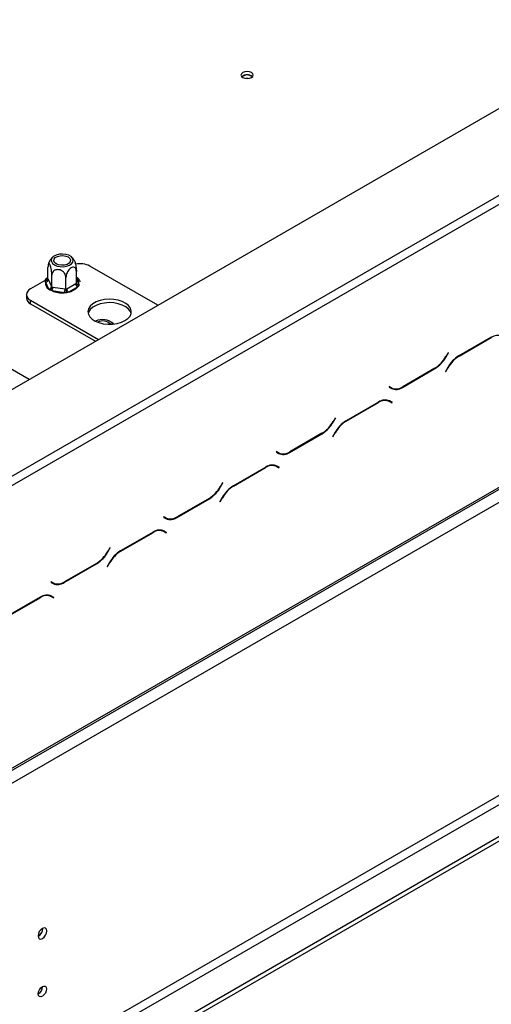
# Model space of a CAD drawing. Units: millimetres. Extents: x 105 to 4054, y 101 to 3106.
# Drawn here: x 3230 to 3345, y 688 to 928 of the extents above; entities that cross this region are included whole.
import ezdxf

# ---------------------------------------------------------------- set-up
doc = ezdxf.new("R2010")
doc.units = ezdxf.units.MM
doc.header["$LTSCALE"] = 15

msp = doc.modelspace()

# ---------------------------------------------------------------- linework, layer by layer
at = {"color": 7, "linetype": 'Continuous', "lineweight": 25}
for p, q in [((3131.089, 781.89), (4024.454, 1297.619)), ((3147.681, 698.593), (4045.867, 1217.105)), ((3147.963, 699.218), (4046.149, 1217.73)), ((3151.102, 697.405), (4043.503, 1212.577)), ((3151.102, 625.865), (4006.814, 1119.857)), ((3152.066, 624.195), (4007.778, 1118.187)), ((3148.257, 614.203), (4014.527, 1114.29)), ((3148.257, 613.09), (4014.527, 1113.177)), ((3223.174, 813.897), (3576.807, 1018.046)), ((3224.138, 812.227), (3577.772, 1016.376)), ((3232.483, 840.424), (3112.444, 909.72)), ((3237.075, 865.007), (3237.075, 867.85)), ((3263.849, 858.531), (3247.284, 868.093)), ((3237.075, 865.007), (3237.136, 864.878)), ((3237.136, 864.878), (3237.941, 863.145)), ((3238.002, 863.01), (3238.002, 865.852)), ((3241.462, 862.475), (3241.462, 865.317)), ((3243.995, 863.937), (3243.995, 866.779)), ((3236.197, 864.476), (3232.821, 862.527)), ((3236.468, 864.536), (3236.76, 864.829)), ((3236.477, 864.22), (3236.468, 864.536)), ((3237.282, 862.486), (3236.477, 864.22)), ((3237.558, 862.188), (3237.282, 862.486)), ((3237.941, 863.145), (3238.002, 863.01)), ((3238.002, 863.01), (3238.23, 862.978)), ((3238.23, 862.978), (3241.233, 862.513)), ((3241.233, 862.513), (3241.462, 862.475)), ((3241.462, 862.475), (3241.629, 862.574)), ((3241.629, 862.574), (3243.828, 863.843)), ((3244.31, 863.008), (3242.111, 861.739)), ((3243.828, 863.843), (3243.995, 863.937)), ((3244.602, 863.278), (3244.31, 863.008)), ((3244.592, 863.617), (3244.602, 863.278)), ((3231.822, 861.135), (3231.822, 860.3)), ((3238.054, 862.041), (3237.558, 862.188)), ((3241.057, 861.576), (3238.054, 862.041)), ((3241.625, 861.559), (3241.057, 861.576)), ((3242.111, 861.739), (3241.625, 861.559)), ((3232.821, 859.744), (3249.385, 850.181)), ((3232.821, 858.908), (3232.821, 859.744)), ((3232.821, 858.908), (3248.662, 849.764)), ((3253.002, 853.986), (3252.654, 854.315)), ((3345.119, 850.78), (3337.225, 846.223)), ((3337.265, 846.135), (3345.079, 850.645)), ((3334.595, 846.955), (3334.066, 846.037)), ((3334.106, 845.949), (3334.663, 846.915)), ((3334.663, 846.915), (3334.595, 846.955)), ((3334.595, 846.955), (3334.663, 846.915)), ((3334.498, 843.344), (3333.94, 842.378)), ((3334.008, 842.339), (3334.538, 843.256)), ((3323.485, 838.513), (3331.378, 843.07)), ((3331.338, 843.159), (3323.525, 838.648)), ((3333.94, 842.378), (3334.008, 842.339)), ((3320.268, 838.684), (3320.2, 838.566)), ((3320.2, 838.566), (3320.758, 838.243)), ((3320.798, 838.378), (3320.268, 838.684)), ((3320.315, 838.656), (3320.268, 838.684)), ((3320.315, 838.656), (3320.798, 838.378)), ((3317.638, 834.915), (3309.745, 830.359)), ((3309.784, 830.27), (3317.598, 834.781)), ((3319.66, 835.421), (3319.843, 835.329)), ((3319.843, 835.329), (3320.325, 835.051)), ((3320.325, 835.051), (3320.855, 834.745)), ((3320.441, 835.142), (3320.351, 835.194)), ((3320.923, 834.863), (3320.365, 835.185)), ((3320.373, 835.024), (3320.441, 835.142)), ((3320.441, 835.142), (3320.923, 834.863)), ((3320.855, 834.745), (3320.923, 834.863)), ((3307.114, 831.09), (3306.585, 830.173)), ((3306.625, 830.085), (3307.183, 831.051)), ((3307.114, 831.09), (3307.183, 831.051)), ((3307.183, 831.051), (3307.114, 831.09)), ((3296.004, 822.649), (3303.898, 827.206)), ((3303.858, 827.294), (3296.044, 822.783)), ((3307.017, 827.48), (3306.46, 826.514)), ((3306.46, 826.514), (3306.528, 826.474)), ((3306.528, 826.474), (3307.057, 827.391)), ((3292.787, 822.819), (3292.719, 822.701)), ((3292.719, 822.701), (3293.277, 822.379)), ((3293.317, 822.514), (3292.787, 822.819)), ((3292.835, 822.792), (3292.787, 822.819)), ((3292.835, 822.792), (3293.317, 822.514)), ((3292.18, 819.557), (3292.363, 819.465)), ((3292.363, 819.465), (3292.845, 819.187)), ((3292.96, 819.277), (3292.87, 819.329)), ((3293.442, 818.999), (3292.885, 819.321)), ((3292.892, 819.159), (3292.96, 819.277)), ((3292.96, 819.277), (3293.442, 818.999)), ((3290.157, 819.051), (3282.264, 814.494)), ((3282.304, 814.406), (3290.117, 818.917)), ((3292.845, 819.187), (3293.374, 818.881)), ((3293.374, 818.881), (3293.442, 818.999)), ((3279.634, 815.226), (3279.104, 814.309)), ((3279.144, 814.221), (3279.702, 815.187)), ((3279.702, 815.187), (3279.634, 815.226)), ((3279.634, 815.226), (3279.702, 815.187)), ((3268.523, 806.785), (3276.417, 811.342)), ((3276.377, 811.43), (3268.563, 806.919)), ((3279.537, 811.615), (3278.979, 810.649)), ((3278.979, 810.649), (3279.047, 810.61)), ((3279.047, 810.61), (3279.576, 811.527)), ((3265.307, 806.955), (3265.238, 806.837)), ((3265.238, 806.837), (3265.796, 806.515)), ((3265.836, 806.649), (3265.307, 806.955)), ((3265.354, 806.928), (3265.307, 806.955)), ((3265.354, 806.928), (3265.836, 806.649)), ((3262.677, 803.187), (3254.783, 798.63)), ((3254.823, 798.542), (3262.637, 803.052)), ((3264.699, 803.693), (3264.882, 803.601)), ((3264.882, 803.601), (3265.364, 803.322)), ((3265.364, 803.322), (3265.893, 803.017)), ((3265.479, 803.413), (3265.389, 803.465)), ((3265.962, 803.135), (3265.404, 803.457)), ((3265.411, 803.295), (3265.479, 803.413)), ((3265.479, 803.413), (3265.962, 803.135)), ((3265.893, 803.017), (3265.962, 803.135)), ((3252.153, 799.362), (3251.624, 798.445)), ((3251.663, 798.356), (3252.221, 799.322)), ((3252.221, 799.322), (3252.153, 799.362)), ((3252.153, 799.362), (3252.221, 799.322)), ((3241.043, 790.921), (3248.936, 795.477)), ((3248.896, 795.566), (3241.083, 791.055)), ((3252.056, 795.751), (3251.498, 794.785)), ((3251.566, 794.746), (3252.096, 795.663)), ((3251.498, 794.785), (3251.566, 794.746)), ((3237.826, 791.091), (3237.758, 790.973)), ((3237.758, 790.973), (3238.315, 790.651)), ((3238.355, 790.785), (3237.826, 791.091)), ((3237.873, 791.063), (3237.826, 791.091)), ((3237.873, 791.063), (3238.355, 790.785)), ((3235.196, 787.322), (3227.302, 782.766)), ((3227.342, 782.677), (3235.156, 787.188)), ((3237.218, 787.829), (3237.401, 787.736)), ((3237.401, 787.736), (3237.883, 787.458)), ((3237.883, 787.458), (3238.413, 787.152)), ((3237.999, 787.549), (3237.908, 787.601)), ((3238.481, 787.27), (3237.923, 787.592)), ((3237.931, 787.431), (3237.999, 787.549)), ((3237.999, 787.549), (3238.481, 787.27)), ((3238.413, 787.152), (3238.481, 787.27)), ((3235.81, 706.444), (3235.806, 706.548)), ((3235.762, 692.275), (3235.761, 692.329))]:
    msp.add_line(p, q, dxfattribs=at)
at = {"color": 8, "linetype": 'Continuous', "lineweight": 25}
for p, q in [((3236.76, 864.829), (3237.075, 865.01)), ((3243.995, 864.904), (3244.592, 863.617)), ((3344.982, 850.701), (3345.079, 850.645)), ((3334.037, 845.989), (3334.106, 845.949)), ((3337.169, 846.19), (3337.265, 846.135)), ((3334.47, 843.295), (3334.538, 843.256)), ((3331.282, 843.126), (3331.378, 843.07)), ((3323.386, 838.571), (3323.485, 838.513)), ((3317.502, 834.837), (3317.598, 834.781)), ((3306.557, 830.124), (3306.625, 830.085)), ((3309.688, 830.326), (3309.784, 830.27)), ((3303.801, 827.262), (3303.898, 827.206)), ((3306.989, 827.431), (3307.057, 827.391)), ((3295.905, 822.706), (3296.004, 822.649)), ((3290.021, 818.972), (3290.117, 818.917)), ((3282.208, 814.461), (3282.304, 814.406)), ((3279.076, 814.26), (3279.144, 814.221)), ((3276.32, 811.397), (3276.417, 811.342)), ((3279.508, 811.566), (3279.576, 811.527)), ((3268.424, 806.842), (3268.523, 806.785)), ((3262.54, 803.108), (3262.637, 803.052)), ((3251.595, 798.396), (3251.663, 798.356)), ((3254.727, 798.597), (3254.823, 798.542)), ((3248.84, 795.533), (3248.936, 795.477)), ((3252.028, 795.702), (3252.096, 795.663)), ((3240.944, 790.978), (3241.043, 790.921)), ((3235.059, 787.244), (3235.156, 787.188))]:
    msp.add_line(p, q, dxfattribs=at)
at = {"color": 7, "linetype": 'Continuous', "lineweight": 25, "flags": 128}
for points in [[(3284.552, 914.099), (3285.039, 913.912), (3285.613, 913.846), (3286.187, 913.912), (3286.674, 914.099), (3286.999, 914.38), (3287.113, 914.712), (3286.999, 915.043), (3286.674, 915.324), (3286.187, 915.512), (3285.613, 915.578), (3285.039, 915.512), (3284.552, 915.324), (3284.227, 915.043), (3284.113, 914.712), (3284.227, 914.38), (3284.552, 914.099)], [(3285.85, 913.857), (3285.613, 913.868), (3285.376, 913.857)], [(3243.13, 869.084), (3243.22, 869.544), (3243.071, 869.998), (3242.696, 870.407), (3242.13, 870.734), (3241.422, 870.95), (3240.635, 871.036), (3239.839, 870.984), (3239.105, 870.799), (3238.498, 870.497), (3238.072, 870.106), (3237.865, 869.659), (3237.895, 869.197), (3238.159, 868.761), (3238.635, 868.389), (3239.279, 868.114), (3240.035, 867.962), (3240.836, 867.945), (3241.609, 868.064), (3242.287, 868.31), (3242.81, 868.661), (3243.13, 869.084)], [(3238.559, 869.791), (3238.859, 870.163), (3239.362, 870.453), (3240.005, 870.626), (3240.713, 870.662), (3241.399, 870.556), (3241.981, 870.321), (3242.389, 869.985), (3242.572, 869.589), (3242.511, 869.18), (3242.21, 868.808), (3241.708, 868.518), (3241.064, 868.345), (3240.357, 868.309), (3239.67, 868.416), (3239.088, 868.651), (3238.681, 868.987), (3238.497, 869.383), (3238.559, 869.791)], [(3255.842, 854.803), (3256.558, 855.317), (3257.066, 855.908), (3257.341, 856.549), (3257.372, 857.208), (3257.157, 857.856), (3256.705, 858.462), (3256.039, 858.997), (3255.188, 859.438), (3254.194, 859.763), (3253.101, 859.956), (3251.963, 860.01), (3250.83, 859.921), (3249.758, 859.693), (3248.795, 859.338), (3247.987, 858.871), (3247.372, 858.316), (3246.978, 857.697), (3246.823, 857.043), (3246.916, 856.385), (3247.252, 855.755), (3247.814, 855.181), (3248.577, 854.69), (3249.505, 854.305), (3250.555, 854.044), (3251.677, 853.92), (3252.819, 853.938), (3253.928, 854.097), (3254.951, 854.39), (3255.842, 854.803)], [(3257.34, 856.543), (3257.157, 857.021), (3256.705, 857.627), (3256.039, 858.162), (3255.188, 858.603), (3254.194, 858.927), (3253.101, 859.121), (3251.963, 859.175), (3250.83, 859.086), (3249.758, 858.858), (3248.795, 858.503), (3247.987, 858.036), (3247.372, 857.481), (3246.978, 856.861), (3246.871, 856.543)], [(3236.774, 705.887), (3236.694, 706.309), (3236.464, 706.574), (3236.12, 706.641), (3235.714, 706.5), (3235.308, 706.172), (3234.964, 705.708), (3234.734, 705.178), (3234.653, 704.663), (3234.734, 704.241), (3234.964, 703.976), (3235.308, 703.909), (3235.714, 704.05), (3236.12, 704.378), (3236.464, 704.842), (3236.694, 705.372), (3236.774, 705.887)], [(3234.701, 690.55), (3234.778, 691.041), (3234.998, 691.547), (3235.326, 691.99), (3235.714, 692.303), (3236.101, 692.438), (3236.43, 692.374), (3236.649, 692.121), (3236.726, 691.718), (3236.649, 691.227), (3236.43, 690.721), (3236.101, 690.278), (3235.714, 689.965), (3235.326, 689.83), (3234.998, 689.894), (3234.778, 690.147), (3234.701, 690.55)]]:
    msp.add_lwpolyline(points, dxfattribs=at)
at = {"color": 8, "linetype": 'Continuous', "lineweight": 25, "flags": 128}
msp.add_lwpolyline([(3236.76, 864.829), (3236.931, 865.036), (3237.075, 865.178)], dxfattribs=at)
at = {"color": 7, "linetype": 'Continuous', "lineweight": 25}
for centre, radius, start, end in [((3285.613, 912.762), 2.019, 49.3839, 130.6161), ((3285.613, 912.834), 1.908, 48.12669, 131.87332), ((3244.87, 863.416), 5.264, 62.69634, 101.94714), ((3236.4, 864.956), 0.74, 276.0248, 353.97687), ((3233.349, 861.135), 1.488, 110.78342, 249.21658), ((3238.19, 863.961), 1.732, 171.41182, 238.3851), ((3237.204, 863.223), 0.74, 276.0248, 353.97687), ((3235.629, 862.982), 2.601, 338.7728, 359.8941), ((3238.632, 862.518), 2.601, 338.7728, 359.8941), ((3242.676, 862.622), 1.048, 182.60548, 237.39452), ((3241.427, 865.464), 3.787, 280.41569, 319.57893), ((3244.874, 863.891), 1.048, 182.60548, 237.39452), ((3233.529, 860.47), 1.715, 185.6948, 245.62534), ((3240.51, 867.98), 6.428, 247.53453, 274.8794), ((3250.353, 851.429), 3.639, 43.8851, 117.77359), ((3250.396, 851.962), 2.739, 45.39734, 116.26136), ((3346.677, 848.415), 2.743, 65.68605, 125.61817), ((3327.174, 849.835), 7.869, 301.95467, 331.14439), ((3327.214, 849.747), 7.869, 301.95467, 331.14439), ((3341.39, 839.546), 7.869, 121.95467, 151.14439), ((3341.43, 839.458), 7.869, 121.95467, 151.14439), ((3321.226, 840.19), 1.92, 240.31172, 262.63677), ((3321.887, 840.744), 2.743, 245.68605, 305.61817), ((3321.927, 840.878), 2.743, 245.68605, 305.61817), ((3319.196, 832.551), 2.743, 65.68605, 125.61817), ((3319.236, 832.685), 2.743, 65.68605, 125.61817), ((3299.693, 833.971), 7.869, 301.95467, 331.14439), ((3299.733, 833.882), 7.869, 301.95467, 331.14439), ((3313.909, 823.682), 7.869, 121.95467, 151.14439), ((3313.949, 823.594), 7.869, 121.95467, 151.14439), ((3293.746, 824.325), 1.92, 240.31172, 262.63679), ((3294.406, 824.879), 2.743, 245.68605, 305.61817), ((3294.446, 825.014), 2.743, 245.68605, 305.61817), ((3291.715, 816.687), 2.743, 65.68605, 125.61817), ((3291.755, 816.821), 2.743, 65.68605, 125.61817), ((3286.428, 807.818), 7.869, 121.95467, 151.14439), ((3286.468, 807.729), 7.869, 121.95467, 151.14439), ((3272.212, 818.106), 7.869, 301.95467, 331.14439), ((3272.252, 818.018), 7.869, 301.95467, 331.14439), ((3266.265, 808.461), 1.92, 240.31172, 262.63676), ((3266.926, 809.015), 2.743, 245.68605, 305.61817), ((3266.966, 809.149), 2.743, 245.68605, 305.61817), ((3264.234, 800.822), 2.743, 65.68605, 125.61817), ((3264.274, 800.957), 2.743, 65.68605, 125.61817), ((3244.732, 802.242), 7.869, 301.95467, 331.14439), ((3244.772, 802.154), 7.869, 301.95467, 331.14439), ((3258.948, 791.953), 7.869, 121.95467, 151.14439), ((3258.988, 791.865), 7.869, 121.95467, 151.14439), ((3238.785, 792.599), 1.923, 240.32228, 263.12038), ((3239.445, 793.151), 2.743, 245.68605, 305.61817), ((3239.485, 793.285), 2.743, 245.68605, 305.61817), ((3236.754, 784.958), 2.743, 65.68605, 125.61817), ((3236.794, 785.092), 2.743, 65.68605, 125.61817), ((3233.717, 706.428), 2.042, 297.29806, 2.70731), ((3233.592, 706.504), 2.218, 298.67707, 358.43681), ((3233.691, 692.301), 2.07, 299.24157, 0.7638), ((3233.631, 692.339), 2.132, 300.17287, 358.28715)]:
    msp.add_arc(centre, radius, start, end, dxfattribs=at)
at = {"color": 8, "linetype": 'Continuous', "lineweight": 25}
for centre, radius, start, end in [((3242.955, 863.885), 1.659, 350.6932, 51.17969), ((3236.984, 865.18), 0.417, 237.46877, 270.89864), ((3244.465, 864.183), 0.58, 217.74156, 282.63878)]:
    msp.add_arc(centre, radius, start, end, dxfattribs=at)
at = {"color": 7, "linetype": 'Continuous', "lineweight": 25}
for points, knots in [([(3238.28, 870.327), (3238.276, 870.325), (3238.05, 870.159), (3237.701, 869.696), (3237.319, 869.101), (3237.206, 868.691), (3237.17, 868.559)], [0, 0, 0, 0, 0.0055883, 0.3997205, 0.8080262, 1, 1, 1, 1]), ([(3243.44, 869.541), (3243.398, 869.614), (3243.229, 869.908), (3242.998, 870.173), (3242.793, 870.326), (3242.792, 870.326)], [0, 0, 0, 0, 0.2466125, 0.9967977, 1, 1, 1, 1]), ([(3238.002, 865.852), (3237.996, 866.051), (3237.986, 866.449), (3237.899, 867.145), (3237.77, 867.805), (3237.614, 868.329), (3237.462, 868.65), (3237.326, 868.783), (3237.21, 868.742), (3237.12, 868.514), (3237.079, 868.183), (3237.076, 867.927), (3237.075, 867.85)], [0, 0, 0, 0, 0.1157185, 0.2315943, 0.3492626, 0.4554707, 0.5500022, 0.639991, 0.7338656, 0.8369388, 0.9505161, 1, 1, 1, 1]), ([(3243.995, 866.779), (3243.98, 866.958), (3243.951, 867.316), (3243.715, 867.689), (3243.36, 867.866), (3242.934, 867.807), (3242.52, 867.562), (3242.149, 867.189), (3241.83, 866.712), (3241.585, 866.15), (3241.474, 865.667), (3241.465, 865.398), (3241.462, 865.317)], [0, 0, 0, 0, 0.1157185, 0.2315943, 0.3492626, 0.4554707, 0.5500022, 0.639991, 0.7338656, 0.8369388, 0.9505161, 1, 1, 1, 1]), ([(3243.452, 869.548), (3243.456, 869.545), (3243.505, 869.499), (3243.609, 869.235), (3243.743, 868.8), (3243.86, 868.251), (3243.95, 867.638), (3243.991, 867.131), (3243.994, 866.861), (3243.995, 866.779)], [0, 0, 0, 0, 0.01436537, 0.18547378, 0.3483595, 0.51827881, 0.70484821, 0.91043089, 1, 1, 1, 1]), ([(3237.075, 865.387), (3236.97, 865.318), (3236.63, 865.093), (3236.304, 864.718), (3236.171, 864.393), (3236.129, 864.292)], [0, 0, 0, 0, 0.235641, 0.7618286, 1, 1, 1, 1]), ([(3237.075, 865.007), (3237.068, 864.951), (3237.053, 864.838), (3236.945, 864.7), (3236.78, 864.594), (3236.61, 864.548), (3236.5, 864.538), (3236.469, 864.536), (3236.468, 864.536)], [0, 0, 0, 0, 0.2095327, 0.4184926, 0.6424952, 0.9034901, 0.9958384, 1, 1, 1, 1]), ([(3241.462, 865.317), (3241.446, 865.487), (3241.41, 865.86), (3241.105, 866.419), (3240.614, 866.891), (3240.117, 867.134), (3239.642, 867.243), (3239.188, 867.244), (3238.704, 867.084), (3238.314, 866.779), (3238.051, 866.357), (3238.018, 866.018), (3238.002, 865.852)], [0, 0, 0, 0, 0.1033737, 0.2274024, 0.3456813, 0.4523152, 0.4998294, 0.5945143, 0.6890008, 0.787163, 0.8958903, 1, 1, 1, 1]), ([(3244.941, 864.293), (3244.915, 864.366), (3244.815, 864.643), (3244.498, 865.024), (3244.147, 865.283), (3243.995, 865.395)], [0, 0, 0, 0, 0.1686654, 0.6416007, 1, 1, 1, 1]), ([(3238.002, 863.01), (3237.997, 862.949), (3237.986, 862.828), (3237.907, 862.627), (3237.786, 862.426), (3237.662, 862.283), (3237.581, 862.208), (3237.559, 862.189), (3237.558, 862.188)], [0, 0, 0, 0, 0.20953267, 0.41849257, 0.64249521, 0.90349009, 0.99583842, 1, 1, 1, 1]), ([(3241.462, 862.475), (3241.464, 862.413), (3241.468, 862.29), (3241.497, 862.072), (3241.541, 861.845), (3241.586, 861.676), (3241.616, 861.584), (3241.624, 861.56), (3241.625, 861.559)], [0, 0, 0, 0, 0.2095327, 0.4184926, 0.6424952, 0.9034901, 0.9958384, 1, 1, 1, 1]), ([(3244.602, 863.278), (3244.6, 863.278), (3244.57, 863.289), (3244.459, 863.334), (3244.29, 863.432), (3244.125, 863.589), (3244.016, 863.761), (3244.002, 863.878), (3243.995, 863.937)], [0, 0, 0, 0, 0.0041616, 0.0965099, 0.3575048, 0.5815074, 0.7904673, 1, 1, 1, 1])]:
    msp.add_open_spline(points, degree=3, knots=knots, dxfattribs=at)

doc.saveas('drawing.dxf')
